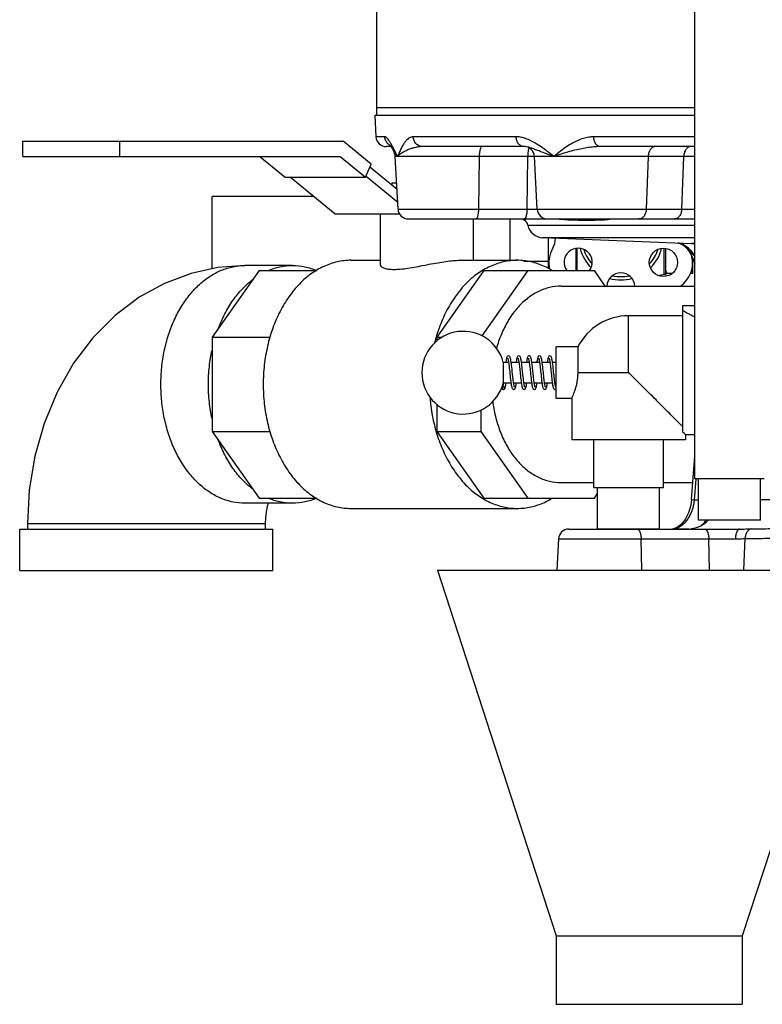
# Model space of a CAD drawing. Units: inches. Extents: x -68 to 55, y -38 to 72.
# Drawn here: x 34 to 43, y -10 to 2 of the extents above; entities that cross this region are included whole.
import ezdxf

# ---------------------------------------------------------------- set-up
doc = ezdxf.new("R2010")
doc.units = ezdxf.units.IN
doc.header["$LTSCALE"] = 1.21
doc.header["$MEASUREMENT"] = 0
doc.layers.get('0').update_dxf_attribs({"linetype": 'CONTINUOUS'})
for name, color, linetype in [('02___PRT_ALL_AXES', 7, 'CONTINUOUS'), ('08492', 7, 'CONTINUOUS'), ('08918-1', 7, 'CONTINUOUS')]:
    doc.layers.add(name, color=color, linetype=linetype)

msp = doc.modelspace()

# ---------------------------------------------------------------- linework, layer by layer
at = {"color": 7, "linetype": 'Continuous'}
for p, q in [((42.073, -3.767), (42.073, 3.107)), ((38.224, 2.162), (38.224, 0.72)), ((38.205, 0.627), (38.218, 0.37)), ((38.325, 0.37), (38.218, 0.37)), ((39.914, 0.37), (38.668, 0.37)), ((42.073, 0.37), (40.852, 0.37)), ((33.947, 0.131), (33.947, 0.316)), ((33.947, 0.316), (37.822, 0.316)), ((35.121, 0.131), (35.121, 0.316)), ((38.159, 0.041), (37.822, 0.316)), ((38.401, 0.252), (38.343, 0.252)), ((40.009, 0.252), (38.786, 0.252)), ((42.073, 0.252), (40.932, 0.252)), ((33.947, 0.131), (37.787, 0.131)), ((36.815, 0.131), (37.121, -0.119)), ((37.787, 0.131), (38.093, -0.119)), ((38.432, 0.196), (38.432, 0.195)), ((38.438, 0.183), (38.438, 0.184)), ((42.073, 0.133), (38.452, 0.133)), ((38.485, -0.505), (38.452, 0.133)), ((39.467, 0.133), (39.458, -0.505)), ((40.053, 0.133), (40.044, -0.505)), ((40.168, -0.505), (40.134, 0.133)), ((41.511, 0.133), (41.487, -0.505)), ((41.916, -0.505), (41.94, 0.133)), ((38.093, -0.119), (38.159, 0.041)), ((38.473, -0.268), (38.143, 0.001)), ((38.098, -0.107), (38.481, -0.419)), ((37.121, -0.119), (38.093, -0.119)), ((37.186, -0.119), (37.727, -0.561)), ((38.415, -0.186), (38.469, -0.186)), ((38.415, -0.221), (38.415, -0.186)), ((36.237, -1.225), (36.237, -0.351)), ((37.469, -0.351), (36.237, -0.351)), ((37.727, -0.561), (38.504, -0.561)), ((38.27, -0.561), (38.27, -1.177)), ((38.485, -0.505), (42.073, -0.505)), ((38.61, -0.623), (40.293, -0.623)), ((39.395, -0.623), (39.395, -1.123)), ((39.84, -1.123), (39.84, -0.623)), ((40.056, -0.699), (42.073, -0.699)), ((40.293, -0.623), (42.073, -0.623)), ((40.232, -0.849), (42.073, -0.849)), ((40.3, -0.852), (40.3, -1.223)), ((41.879, -0.916), (41.894, -0.92)), ((41.894, -0.92), (41.91, -0.927)), ((41.91, -0.927), (41.928, -0.937)), ((41.928, -0.937), (41.94, -0.944)), ((41.937, -0.942), (41.965, -0.966)), ((41.94, -0.944), (41.937, -0.943)), ((42.073, -0.922), (42.033, -0.922)), ((40.635, -0.981), (40.635, -1.248)), ((41.965, -0.966), (42.016, -1.027)), ((37.209, -1.186), (36.634, -1.186)), ((37.916, -1.123), (38.27, -1.123)), ((39.229, -1.123), (39.927, -1.123)), ((40.001, -1.132), (40.3, -1.132)), ((42.05, -1.121), (42.06, -1.121)), ((36.806, -1.248), (36.237, -2.054)), ((36.806, -1.248), (37.5, -1.248)), ((39.524, -1.248), (38.955, -2.054)), ((40.054, -1.248), (39.497, -2.037)), ((39.524, -1.248), (40.86, -1.248)), ((40.992, -1.436), (40.86, -1.248)), ((40.457, -1.436), (42.073, -1.436)), ((41.931, -1.669), (42.073, -1.669)), ((41.931, -3.203), (41.931, -1.669)), ((41.931, -1.794), (41.274, -1.794)), ((41.274, -2.482), (41.274, -1.794)), ((36.237, -2.054), (36.938, -2.054)), ((36.237, -2.054), (36.237, -3.193)), ((38.955, -2.054), (39.02, -2.054)), ((38.955, -2.054), (38.955, -2.1)), ((40.662, -2.169), (40.399, -2.169)), ((40.399, -2.794), (40.399, -2.169)), ((40.662, -2.482), (40.662, -2.169)), ((39.822, -2.357), (39.759, -2.357)), ((39.759, -2.607), (39.759, -2.357)), ((39.947, -2.357), (39.854, -2.357)), ((40.072, -2.357), (39.979, -2.357)), ((40.197, -2.357), (40.104, -2.357)), ((40.195, -2.357), (40.196, -2.349)), ((40.322, -2.357), (40.229, -2.357)), ((40.32, -2.357), (40.321, -2.349)), ((40.399, -2.357), (40.354, -2.357)), ((41.274, -2.482), (40.662, -2.482)), ((39.851, -2.607), (39.759, -2.607)), ((39.76, -2.607), (39.76, -2.608)), ((39.976, -2.607), (39.883, -2.607)), ((39.885, -2.607), (39.884, -2.614)), ((40.101, -2.607), (40.008, -2.607)), ((40.227, -2.607), (40.133, -2.607)), ((40.351, -2.607), (40.258, -2.607)), ((40.399, -2.607), (40.383, -2.607)), ((39.759, -2.654), (39.759, -2.654)), ((39.759, -2.685), (39.759, -2.685)), ((40.384, -2.685), (40.384, -2.685)), ((40.587, -2.794), (40.399, -2.794)), ((40.587, -2.794), (40.587, -3.294)), ((38.955, -2.863), (38.955, -3.193)), ((39.485, -2.933), (39.485, -3.193)), ((36.237, -3.193), (36.806, -3.998)), ((36.237, -3.193), (36.938, -3.193)), ((38.955, -3.193), (39.485, -3.193)), ((38.955, -3.193), (39.524, -3.998)), ((39.485, -3.193), (40.054, -3.998)), ((41.962, -3.294), (40.587, -3.294)), ((40.854, -3.869), (40.854, -3.294)), ((41.694, -3.869), (41.694, -3.294)), ((42.073, -3.232), (41.962, -3.232)), ((41.962, -3.232), (41.962, -3.294)), ((42.034, -4.015), (42.073, -3.492)), ((42.071, -4.018), (42.089, -3.768)), ((42.913, -3.767), (42.073, -3.767)), ((42.118, -4.267), (42.118, -3.767)), ((42.868, -4.267), (42.868, -3.767)), ((40.457, -3.811), (40.854, -3.811)), ((40.854, -3.869), (41.694, -3.869)), ((40.899, -4.369), (40.899, -3.869)), ((41.649, -4.369), (41.649, -3.869)), ((41.694, -3.811), (42.05, -3.811)), ((36.806, -3.998), (37.5, -3.998)), ((39.524, -3.998), (40.86, -3.998)), ((40.86, -3.998), (40.899, -3.942)), ((42.034, -4.015), (42.071, -4.018)), ((42.071, -4.018), (42.118, -4.018)), ((48.723, -4.018), (42.868, -4.018)), ((37.209, -4.061), (36.634, -4.061)), ((37.916, -4.123), (39.927, -4.123)), ((42.868, -4.267), (42.118, -4.267)), ((33.91, -4.373), (36.972, -4.373)), ((33.91, -4.873), (33.91, -4.373)), ((36.879, -4.311), (34.004, -4.311)), ((34.004, -4.311), (34.004, -4.373)), ((36.879, -4.311), (36.879, -4.373)), ((36.972, -4.873), (36.972, -4.373)), ((40.55, -4.373), (42.618, -4.373)), ((40.899, -4.369), (41.649, -4.369)), ((41.854, -4.357), (41.81, -4.372)), ((41.908, -4.318), (41.854, -4.357)), ((40.425, -4.492), (40.405, -4.869)), ((40.425, -4.492), (42.566, -4.492)), ((41.433, -4.869), (41.425, -4.492)), ((42.252, -4.869), (42.244, -4.492)), ((42.668, -4.869), (42.682, -4.488)), ((33.91, -4.873), (36.972, -4.873)), ((38.962, -4.869), (44.087, -4.869)), ((38.962, -4.869), (40.399, -9.293)), ((44.087, -4.869), (42.649, -9.293)), ((40.399, -9.293), (42.649, -9.293)), ((40.399, -9.293), (40.399, -10.119)), ((42.649, -9.293), (42.649, -10.119)), ((40.399, -10.119), (42.649, -10.119))]:
    msp.add_line(p, q, dxfattribs=at)
for points in [[(38.386, 0.273), (38.386, 0.273), (38.392, 0.265), (38.403, 0.248), (38.417, 0.224), (38.432, 0.195), (38.438, 0.183)], [(38.403, 0.248), (38.417, 0.225), (38.417, 0.224)], [(42.016, -1.027), (42.056, -1.106), (42.073, -1.165)], [(36.634, -1.186), (36.307, -1.21), (35.982, -1.281), (35.661, -1.402), (35.354, -1.571), (35.064, -1.791), (34.796, -2.059), (34.561, -2.369), (34.363, -2.717), (34.205, -3.095), (34.093, -3.491), (34.026, -3.899), (34.004, -4.311)], [(39.821, -2.279), (39.82, -2.279), (39.81, -2.282), (39.805, -2.288), (39.802, -2.294), (39.799, -2.301), (39.797, -2.31), (39.795, -2.321), (39.793, -2.333), (39.79, -2.349), (39.789, -2.357)], [(39.812, -2.305), (39.812, -2.305), (39.813, -2.308), (39.814, -2.313), (39.816, -2.321), (39.818, -2.33), (39.82, -2.342), (39.822, -2.355), (39.824, -2.371), (39.827, -2.388), (39.829, -2.406), (39.831, -2.427), (39.833, -2.449), (39.836, -2.471), (39.838, -2.495), (39.841, -2.518), (39.843, -2.541), (39.846, -2.563), (39.848, -2.583), (39.851, -2.601), (39.853, -2.617), (39.855, -2.631), (39.858, -2.644), (39.86, -2.654), (39.862, -2.662), (39.865, -2.669), (39.868, -2.675), (39.873, -2.681), (39.883, -2.685), (39.884, -2.685)], [(39.82, -2.357), (39.821, -2.353), (39.821, -2.349)], [(39.87, -2.504), (39.866, -2.462), (39.864, -2.44), (39.861, -2.417), (39.859, -2.395), (39.856, -2.374), (39.853, -2.355), (39.851, -2.338), (39.848, -2.323), (39.846, -2.311), (39.843, -2.302), (39.841, -2.294), (39.837, -2.288), (39.831, -2.282), (39.821, -2.279)], [(39.946, -2.279), (39.935, -2.282), (39.93, -2.288), (39.927, -2.294), (39.924, -2.302), (39.922, -2.311), (39.92, -2.322), (39.917, -2.335), (39.915, -2.35), (39.914, -2.357)], [(39.937, -2.305), (39.937, -2.305), (39.938, -2.308), (39.939, -2.312), (39.94, -2.317), (39.942, -2.325), (39.944, -2.334), (39.946, -2.344), (39.947, -2.356), (39.949, -2.369), (39.951, -2.384), (39.953, -2.4), (39.955, -2.417), (39.957, -2.436), (39.959, -2.455), (39.961, -2.475), (39.964, -2.496), (39.966, -2.518), (39.968, -2.54), (39.971, -2.562), (39.973, -2.583), (39.976, -2.602), (39.978, -2.62), (39.981, -2.636), (39.984, -2.649), (39.986, -2.66), (39.989, -2.668), (39.992, -2.675), (39.998, -2.681), (40.009, -2.685)], [(39.945, -2.357), (39.946, -2.352), (39.946, -2.349)], [(39.996, -2.508), (39.991, -2.46), (39.988, -2.436), (39.986, -2.414), (39.983, -2.393), (39.981, -2.374), (39.979, -2.357), (39.977, -2.342), (39.974, -2.329), (39.972, -2.317), (39.97, -2.307), (39.968, -2.3), (39.965, -2.293), (39.962, -2.287), (39.956, -2.282), (39.946, -2.279)], [(40.071, -2.279), (40.068, -2.279), (40.059, -2.283), (40.054, -2.289), (40.051, -2.296), (40.049, -2.303), (40.047, -2.312), (40.044, -2.324), (40.042, -2.337), (40.04, -2.353), (40.039, -2.357)], [(40.062, -2.305), (40.062, -2.307), (40.064, -2.311), (40.065, -2.317), (40.067, -2.326), (40.069, -2.336), (40.071, -2.348), (40.073, -2.363), (40.075, -2.378), (40.077, -2.395), (40.08, -2.414), (40.082, -2.434), (40.084, -2.455), (40.087, -2.477), (40.089, -2.5), (40.092, -2.525), (40.094, -2.549), (40.097, -2.572), (40.1, -2.593), (40.102, -2.612), (40.105, -2.628), (40.107, -2.641), (40.109, -2.652), (40.112, -2.661), (40.114, -2.669), (40.117, -2.675), (40.123, -2.681), (40.133, -2.685), (40.134, -2.685)], [(40.07, -2.357), (40.07, -2.356), (40.071, -2.349)], [(40.115, -2.452), (40.112, -2.428), (40.11, -2.406), (40.107, -2.384), (40.105, -2.365), (40.103, -2.349), (40.1, -2.334), (40.098, -2.322), (40.096, -2.311), (40.093, -2.302), (40.091, -2.295), (40.088, -2.289), (40.083, -2.283), (40.074, -2.279), (40.072, -2.279)], [(40.196, -2.279), (40.195, -2.279), (40.185, -2.283), (40.18, -2.288), (40.177, -2.294), (40.174, -2.301), (40.172, -2.31), (40.17, -2.321), (40.168, -2.333), (40.165, -2.348), (40.164, -2.357)], [(40.187, -2.305), (40.187, -2.305), (40.188, -2.308), (40.189, -2.312), (40.191, -2.318), (40.192, -2.325), (40.194, -2.335), (40.196, -2.346), (40.198, -2.358), (40.2, -2.373), (40.202, -2.388), (40.204, -2.405), (40.206, -2.424), (40.208, -2.443), (40.21, -2.464), (40.215, -2.509)], [(40.268, -2.658), (40.268, -2.658), (40.267, -2.655), (40.266, -2.65), (40.264, -2.643), (40.262, -2.634), (40.26, -2.623), (40.258, -2.611), (40.256, -2.597), (40.254, -2.581), (40.252, -2.564), (40.25, -2.545), (40.248, -2.525), (40.245, -2.504), (40.243, -2.481), (40.241, -2.457), (40.238, -2.433), (40.235, -2.41), (40.233, -2.387), (40.23, -2.367), (40.228, -2.35), (40.225, -2.334), (40.223, -2.321), (40.221, -2.31), (40.218, -2.301), (40.216, -2.294), (40.212, -2.288), (40.207, -2.282), (40.196, -2.279)], [(40.321, -2.279), (40.31, -2.282), (40.305, -2.289), (40.301, -2.296), (40.299, -2.304), (40.296, -2.315), (40.293, -2.329), (40.291, -2.345), (40.289, -2.357)], [(40.312, -2.305), (40.312, -2.306), (40.313, -2.308), (40.314, -2.313), (40.316, -2.32), (40.318, -2.329), (40.32, -2.339), (40.322, -2.352), (40.324, -2.366), (40.326, -2.382), (40.328, -2.399), (40.33, -2.417), (40.332, -2.437), (40.335, -2.459), (40.337, -2.482), (40.34, -2.505), (40.342, -2.529), (40.345, -2.552), (40.347, -2.574), (40.35, -2.594), (40.352, -2.611), (40.355, -2.627), (40.357, -2.64), (40.359, -2.651), (40.362, -2.661), (40.364, -2.668), (40.367, -2.674), (40.372, -2.68), (40.381, -2.685), (40.384, -2.685)], [(40.392, -2.653), (40.39, -2.648), (40.388, -2.64), (40.386, -2.63), (40.385, -2.619), (40.383, -2.605), (40.381, -2.591), (40.378, -2.574), (40.376, -2.557), (40.374, -2.538), (40.372, -2.518), (40.37, -2.496), (40.367, -2.474), (40.365, -2.45), (40.362, -2.426), (40.36, -2.403), (40.357, -2.381), (40.354, -2.362), (40.352, -2.345), (40.35, -2.331), (40.347, -2.318), (40.345, -2.308), (40.343, -2.3), (40.34, -2.293), (40.337, -2.287), (40.331, -2.282), (40.321, -2.279)], [(40.143, -2.658), (40.143, -2.658), (40.142, -2.655), (40.141, -2.65), (40.139, -2.643), (40.137, -2.633), (40.135, -2.622), (40.133, -2.61), (40.131, -2.595), (40.129, -2.579), (40.127, -2.562), (40.125, -2.543), (40.122, -2.522), (40.12, -2.5), (40.115, -2.452)], [(39.76, -2.608), (39.758, -2.621), (39.756, -2.632), (39.754, -2.641), (39.752, -2.648), (39.751, -2.654), (39.75, -2.657)], [(39.759, -2.685), (39.762, -2.684), (39.771, -2.68), (39.776, -2.674), (39.779, -2.668), (39.781, -2.661), (39.783, -2.652), (39.786, -2.642), (39.788, -2.629), (39.79, -2.614), (39.791, -2.607)], [(39.893, -2.658), (39.893, -2.658), (39.892, -2.655), (39.891, -2.651), (39.89, -2.645), (39.888, -2.637), (39.886, -2.628), (39.884, -2.617), (39.883, -2.605), (39.881, -2.591), (39.879, -2.576), (39.877, -2.56), (39.875, -2.542), (39.873, -2.523), (39.87, -2.504)], [(39.884, -2.685), (39.894, -2.681), (39.9, -2.675), (39.903, -2.669), (39.906, -2.662), (39.908, -2.653), (39.91, -2.642), (39.913, -2.629), (39.915, -2.614), (39.916, -2.607)], [(40.018, -2.658), (40.018, -2.658), (40.017, -2.655), (40.015, -2.649), (40.014, -2.641), (40.012, -2.631), (40.01, -2.619), (40.007, -2.605), (40.005, -2.589), (40.003, -2.571), (40.001, -2.552), (39.998, -2.53), (39.996, -2.508)], [(40.01, -2.607), (40.009, -2.613), (40.009, -2.614)], [(40.009, -2.685), (40.019, -2.682), (40.025, -2.676), (40.028, -2.67), (40.03, -2.663), (40.033, -2.654), (40.035, -2.644), (40.037, -2.632), (40.04, -2.617), (40.041, -2.607)], [(40.135, -2.607), (40.134, -2.61), (40.134, -2.614)], [(40.134, -2.685), (40.144, -2.682), (40.15, -2.676), (40.153, -2.669), (40.156, -2.661), (40.159, -2.651), (40.161, -2.639), (40.164, -2.624), (40.166, -2.607)], [(40.215, -2.509), (40.217, -2.532), (40.22, -2.554), (40.222, -2.575), (40.225, -2.595), (40.227, -2.613), (40.23, -2.628), (40.232, -2.642), (40.234, -2.653), (40.237, -2.662), (40.239, -2.669), (40.243, -2.675), (40.248, -2.681), (40.259, -2.685)], [(40.26, -2.607), (40.26, -2.608), (40.259, -2.614)], [(40.259, -2.685), (40.269, -2.682), (40.275, -2.676), (40.278, -2.67), (40.28, -2.663), (40.283, -2.655), (40.285, -2.645), (40.287, -2.634), (40.289, -2.62), (40.291, -2.607)], [(40.394, -2.658), (40.393, -2.657), (40.392, -2.653)], [(42.034, -4.015), (42.025, -4.084), (41.998, -4.177), (41.958, -4.257), (41.908, -4.318)], [(36.915, -4.061), (36.903, -4.099), (36.89, -4.165), (36.882, -4.236), (36.879, -4.311)]]:
    msp.add_lwpolyline(points, dxfattribs=at)
for centre, radius, start, end in [((38.343, 0.377), 0.125, 183, 270), ((40.009, 0.127), 0.125, 3, 90), ((38.327, 0.127), 0.125, 3, 27.1927), ((38.61, -0.498), 0.125, 183, 270), ((40.293, -0.498), 0.125, 183, 270), ((40.078, -0.53), 0.125, 228.9613, 238.6452), ((39.964, -0.717), 0.0938, 11.2942, 59.1024), ((40.24, -0.662), 0.188, 191.2942, 267.6878), ((40.14, -0.851), 0.25, 330, 358.7811), ((42.018, -1.297), 0.375, 81.4071, 87.6878), ((40.66, -1.151), 0.35, 150, 194.085), ((41.699, -1.151), 0.35, 305.101, 12.9727), ((41.274, -2.482), 0.688, 90, 152.9643), ((39.274, -2.482), 0.5, 14.4775, 345.5225), ((41.976, -3.998), 0.375, 279.7461, 314.2508), ((40.55, -4.498), 0.125, 90, 176.9999), ((42.064, -4.491), 0.125, 100.1087, 108.0399)]:
    msp.add_arc(centre, radius, start, end, dxfattribs=at)
for points, start_tangent, end_tangent in [([(38.364, 0.285), (38.363, 0.286), (38.336, 0.324), (38.325, 0.37)], (-0.730682, 0.682718), (-0.051575, 0.998669)), ([(38.401, 0.284), (38.394, 0.296), (38.373, 0.329), (38.355, 0.352), (38.339, 0.366), (38.325, 0.37)], (-0.495706, 0.86849), (-1, -0.000177)), ([(38.668, 0.37), (38.645, 0.367), (38.622, 0.356), (38.598, 0.338), (38.574, 0.312), (38.551, 0.279), (38.527, 0.238), (38.504, 0.189), (38.479, 0.133)], (-1, -0.000011), (-0.377139, -0.926157)), ([(38.786, 0.252), (38.742, 0.26), (38.705, 0.286), (38.679, 0.324), (38.668, 0.37)], (-1, 0), (-0.049123, 0.998793)), ([(40.37, 0.133), (40.286, 0.198), (40.21, 0.252), (40.14, 0.296), (40.077, 0.329), (40.018, 0.352), (39.963, 0.366), (39.914, 0.37)], (-0.789892, 0.613246), (-1, -0.000047)), ([(40.009, 0.252), (39.974, 0.26), (39.943, 0.286), (39.922, 0.324), (39.914, 0.37)], (-1, 0), (-0.040234, 0.99919)), ([(40.852, 0.37), (40.792, 0.365), (40.728, 0.351), (40.662, 0.327), (40.594, 0.293), (40.523, 0.249), (40.449, 0.196), (40.37, 0.133)], (-1, 0.00005), (-0.771809, -0.635854)), ([(40.932, 0.252), (40.903, 0.26), (40.877, 0.286), (40.86, 0.324), (40.852, 0.37)], (-1, 0), (-0.033524, 0.999438)), ([(38.388, 0.267), (38.364, 0.285)], (-0.872243, 0.489073), (-0.730682, 0.682718)), ([(38.419, 0.252), (38.401, 0.284)], (-0.470124, 0.8826), (-0.495706, 0.86849)), ([(38.425, 0.24), (38.419, 0.252)], (-0.463764, 0.885959), (-0.470124, 0.8826)), ([(38.447, 0.198), (38.425, 0.24)], (-0.45122, 0.892413), (-0.463764, 0.885959)), ([(38.786, 0.252), (38.751, 0.25), (38.715, 0.245), (38.676, 0.236), (38.635, 0.223), (38.593, 0.206), (38.552, 0.186), (38.513, 0.161), (38.479, 0.133)], (-1, -0.000004), (-0.71231, -0.701865)), ([(39.499, 0.252), (39.487, 0.243), (39.477, 0.217), (39.47, 0.179), (39.467, 0.133)], (-1, 0), (-0.013563, -0.999908)), ([(40.37, 0.133), (40.279, 0.165), (40.206, 0.193), (40.149, 0.214), (40.103, 0.231), (40.066, 0.243), (40.035, 0.249), (40.009, 0.252)], (-0.947034, 0.321134), (-1, -0.000022)), ([(40.932, 0.252), (40.871, 0.249), (40.803, 0.242), (40.728, 0.23), (40.647, 0.213), (40.559, 0.191), (40.466, 0.164), (40.37, 0.133)], (-1, 0.000012), (-0.944477, -0.328578)), ([(41.599, 0.252), (41.566, 0.243), (41.538, 0.217), (41.519, 0.179), (41.511, 0.133)], (-1, 0), (-0.037032, -0.999314)), ([(42.028, 0.252), (41.995, 0.243), (41.967, 0.217), (41.948, 0.179), (41.94, 0.133)], (-1, 0), (-0.037032, -0.999314)), ([(38.45, 0.165), (38.438, 0.183)], (-0.588307, 0.808638), (-0.455079, 0.890451)), ([(38.474, 0.144), (38.447, 0.198)], (-0.451423, 0.89231), (-0.45122, 0.892413)), ([(38.466, 0.146), (38.45, 0.165)], (-0.692958, 0.720978), (-0.588307, 0.808638)), ([(38.479, 0.133), (38.466, 0.146)], (-0.744936, 0.667135), (-0.692958, 0.720978)), ([(38.479, 0.133), (38.474, 0.144)], (-0.453326, 0.891345), (-0.451423, 0.89231)), ([(40.068, 0.234), (40.063, 0.217), (40.056, 0.179), (40.053, 0.133)], (-0.416604, -0.909088), (-0.013563, -0.999908)), ([(39.458, -0.505), (39.455, -0.551), (39.448, -0.589), (39.438, -0.615), (39.426, -0.623)], (-0.013563, -0.999908), (-1, 0)), ([(40.044, -0.505), (40.041, -0.551), (40.034, -0.589), (40.024, -0.615), (40.012, -0.623)], (-0.013563, -0.999908), (-1, 0)), ([(41.487, -0.505), (41.479, -0.551), (41.46, -0.589), (41.432, -0.615), (41.399, -0.623)], (-0.037032, -0.999314), (-1, 0)), ([(41.916, -0.505), (41.908, -0.551), (41.889, -0.589), (41.86, -0.615), (41.828, -0.623)], (-0.037033, -0.999314), (-1, 0)), ([(40.006, -0.625), (40.009, -0.627)], (0.821553, -0.570132), (0.836333, -0.548222)), ([(40.02, -0.634), (40.021, -0.633), (40.021, -0.631), (40.019, -0.628), (40.016, -0.626), (40.012, -0.625), (40.007, -0.624)], (0.928803, 0.370575), (-0.990298, 0.138958)), ([(40.009, -0.627), (40.02, -0.634)], (0.836333, -0.548222), (0.889307, -0.457311)), ([(40.02, -0.634), (40.014, -0.637), (40.017, -0.635)], (-0.928796, -0.370592), (0.916923, 0.399064)), ([(40.014, -0.637), (40.017, -0.635)], (0.373129, -0.92778), (0.916923, 0.399064)), ([(40.418, -0.623), (40.434, -0.624)], (1, -0.000003), (0.99946, -0.032864)), ([(40.434, -0.624), (40.451, -0.625), (40.469, -0.626), (40.487, -0.627), (40.507, -0.629), (40.527, -0.631)], (0.99946, -0.032864), (0.996138, -0.087807)), ([(40.527, -0.631), (40.548, -0.633), (40.568, -0.634)], (0.996138, -0.087807), (0.999442, -0.033392)), ([(40.555, -0.625), (40.568, -0.634)], (0.768954, -0.639304), (0.857118, -0.51512)), ([(40.568, -0.634), (40.581, -0.634)], (0.999444, -0.033356), (0.999503, -0.03151)), ([(40.581, -0.634), (40.693, -0.637), (40.82, -0.637), (40.911, -0.635)], (0.999503, -0.03151), (0.99968, 0.025312)), ([(40.911, -0.635), (40.951, -0.634)], (0.99968, 0.025312), (0.999575, 0.02915)), ([(40.937, -0.625), (40.951, -0.634)], (0.778957, -0.627077), (0.862495, -0.506065)), ([(40.951, -0.634), (40.975, -0.633), (41, -0.631), (41.024, -0.628), (41.048, -0.625), (41.069, -0.623)], (0.999578, 0.029049), (1, -0.000044)), ([(41.911, -0.927), (41.874, -0.914)], (-0.89788, 0.44024), (-0.977611, 0.210421)), ([(41.888, -0.916), (41.922, -0.927)], (0.97384, -0.227233), (0.92168, -0.387952)), ([(41.913, -0.928), (41.911, -0.927)], (-0.891753, 0.452523), (-0.89788, 0.44024)), ([(41.922, -0.933), (41.913, -0.928)], (-0.865786, 0.500415), (-0.891753, 0.452523)), ([(41.922, -0.927), (41.963, -0.949)], (0.92168, -0.387952), (0.831629, -0.555332)), ([(41.935, -0.941), (41.922, -0.933)], (-0.824032, 0.566543), (-0.865786, 0.500415)), ([(41.937, -0.943), (41.935, -0.941)], (-0.81864, 0.574307), (-0.824032, 0.566543)), ([(41.95, -0.952), (41.94, -0.944)], (-0.779417, 0.626506), (-0.811214, 0.58475)), ([(41.967, -0.967), (41.95, -0.952)], (-0.733293, 0.679913), (-0.779417, 0.626506)), ([(41.963, -0.949), (42.004, -0.983), (42.043, -1.028), (42.074, -1.077)], (0.831629, -0.555332), (0.468741, -0.883335)), ([(41.973, -0.972), (41.967, -0.967)], (-0.718752, 0.695266), (-0.733293, 0.679913)), ([(42.073, -1.073), (42.055, -1.059), (42.018, -1.02), (41.973, -0.972)], (-0.787859, 0.615856), (-0.718752, 0.695266)), ([(36.634, -4.061), (36.49, -4.046), (36.348, -4.003), (36.212, -3.931), (36.085, -3.833), (35.969, -3.71), (35.866, -3.565), (35.779, -3.401), (35.71, -3.221), (35.659, -3.028), (35.628, -2.828), (35.618, -2.623), (35.628, -2.419), (35.659, -2.218), (35.71, -2.026), (35.779, -1.846), (35.866, -1.682), (35.969, -1.537), (36.085, -1.414), (36.212, -1.316), (36.348, -1.244), (36.49, -1.201), (36.634, -1.186)], (-1, 0), (1, 0)), ([(36.913, -1.248), (37.057, -1.202), (37.209, -1.186)], (0.918762, 0.394813), (1, 0)), ([(37.209, -1.186), (37.36, -1.202), (37.502, -1.247)], (1, 0), (0.920108, -0.391665)), ([(37.916, -1.123), (37.75, -1.142), (37.588, -1.197), (37.508, -1.239)], (-1, 0), (-0.861328, -0.508049)), ([(38.271, -1.177), (38.271, -1.182), (38.285, -1.202), (38.32, -1.219), (38.371, -1.229), (38.435, -1.233)], (-0.054181, -0.998531), (1, 0)), ([(38.435, -1.233), (38.512, -1.229), (38.604, -1.219), (38.705, -1.202), (38.809, -1.182), (38.914, -1.162), (39.016, -1.144), (39.11, -1.131), (39.194, -1.124), (39.231, -1.123)], (1, 0), (1, -0.000322)), ([(39.927, -1.123), (39.761, -1.142), (39.599, -1.197), (39.519, -1.239)], (-1, 0), (-0.861328, -0.508049)), ([(40.345, -1.245), (40.255, -1.197), (40.093, -1.142), (39.927, -1.123)], (-0.855054, 0.518539), (-1, 0)), ([(37.498, -1.245), (37.434, -1.287), (37.293, -1.41), (37.166, -1.563), (37.058, -1.742), (36.971, -1.942), (36.935, -2.052)], (-0.855054, -0.518539), (-0.27999, -0.960003)), ([(37.508, -1.239), (37.498, -1.245)], (-0.861328, -0.508049), (-0.855054, -0.518539)), ([(39.519, -1.239), (39.445, -1.287), (39.303, -1.41), (39.224, -1.5)], (-0.861328, -0.508049), (-0.62437, -0.781129)), ([(36.314, -1.941), (36.329, -1.905), (36.414, -1.727), (36.517, -1.57), (36.636, -1.436), (36.723, -1.361)], (0.356455, 0.934312), (0.7924, 0.610001)), ([(39.224, -1.5), (39.177, -1.563), (39.069, -1.742), (38.982, -1.942), (38.927, -2.121)], (-0.62437, -0.781129), (-0.243533, -0.969893)), ([(40.457, -1.436), (40.319, -1.452), (40.184, -1.5), (40.057, -1.579), (39.941, -1.686), (39.839, -1.819), (39.754, -1.974), (39.688, -2.146), (39.676, -2.187)], (-1, 0), (-0.269291, -0.963059)), ([(41.931, -1.732), (41.936, -1.735), (41.953, -1.744), (41.978, -1.758), (42.014, -1.777), (42.059, -1.799), (42.073, -1.805)], (0.863779, -0.50387), (0.91666, -0.399669)), ([(36.935, -2.052), (36.907, -2.16), (36.868, -2.389), (36.855, -2.623)], (-0.27999, -0.960003), (0, -1)), ([(36.234, -3.03), (36.218, -2.943), (36.195, -2.731), (36.195, -2.516), (36.218, -2.304), (36.234, -2.217)], (-0.203927, 0.978986), (0.203927, 0.978986)), ([(40.587, -2.794), (40.589, -2.79), (40.595, -2.775), (40.605, -2.752), (40.617, -2.721), (40.63, -2.682), (40.643, -2.637), (40.653, -2.588), (40.66, -2.535), (40.662, -2.482)], (0.413803, 0.910367), (0, 1)), ([(41.931, -3.138), (41.9, -3.107), (41.857, -3.065), (41.802, -3.009), (41.731, -2.938), (41.649, -2.856), (41.561, -2.768), (41.473, -2.681), (41.386, -2.593), (41.274, -2.482)], (-0.705115, 0.709093), (-0.708439, 0.705772)), ([(36.855, -2.623), (36.868, -2.858), (36.907, -3.087), (36.935, -3.195)], (0, -1), (0.27999, -0.960003)), ([(39.745, -2.661), (39.743, -2.669), (39.745, -2.677), (39.751, -2.683), (39.759, -2.685)], (-0.498061, -0.867142), (1, 0)), ([(39.749, -2.657), (39.745, -2.661)], (-0.795562, -0.605872), (-0.498061, -0.867142)), ([(39.759, -2.654), (39.751, -2.656), (39.749, -2.657)], (-0.999972, -0.007476), (-0.795562, -0.605872)), ([(39.759, -2.685), (39.767, -2.683), (39.772, -2.677), (39.774, -2.669), (39.772, -2.661), (39.767, -2.656), (39.759, -2.654)], (0.999919, 0.012724), (-1, 0)), ([(40.384, -2.685), (40.392, -2.683), (40.397, -2.677), (40.399, -2.669), (40.397, -2.661), (40.393, -2.657)], (1, 0), (-0.794754, 0.606932)), ([(38.872, -2.779), (38.879, -2.858), (38.918, -3.087), (38.982, -3.304), (39.069, -3.505), (39.177, -3.684), (39.224, -3.747)], (0.073496, -0.997296), (0.62437, -0.781129)), ([(39.63, -2.828), (39.643, -2.915), (39.688, -3.1), (39.754, -3.273), (39.839, -3.428), (39.941, -3.561), (40.057, -3.668), (40.184, -3.747), (40.319, -3.795), (40.457, -3.811)], (0.122575, -0.992459), (1, 0)), ([(36.935, -3.195), (36.971, -3.304), (37.058, -3.505), (37.166, -3.684), (37.293, -3.837), (37.434, -3.96), (37.498, -4.002)], (0.27999, -0.960003), (0.855054, -0.518539)), ([(41.962, -3.232), (41.959, -3.229), (41.948, -3.219), (41.931, -3.203)], (-0.737154, 0.675725), (-0.739749, 0.672883)), ([(36.723, -3.886), (36.636, -3.811), (36.517, -3.677), (36.414, -3.52), (36.329, -3.342), (36.314, -3.306)], (-0.7924, 0.610001), (-0.356455, 0.934312)), ([(39.224, -3.747), (39.303, -3.837), (39.445, -3.96), (39.519, -4.008)], (0.62437, -0.781129), (0.861328, -0.508049)), ([(37.209, -4.061), (37.057, -4.045), (36.913, -3.999)], (-1, 0), (-0.918762, 0.394813)), ([(37.502, -4), (37.36, -4.045), (37.209, -4.061)], (-0.920108, -0.391665), (-1, 0)), ([(37.498, -4.002), (37.508, -4.008)], (0.855054, -0.518539), (0.861328, -0.508049)), ([(37.508, -4.008), (37.588, -4.05), (37.75, -4.105), (37.916, -4.123)], (0.861328, -0.508049), (1, 0)), ([(39.519, -4.008), (39.599, -4.05), (39.761, -4.105), (39.927, -4.123)], (0.861328, -0.508049), (1, 0)), ([(39.927, -4.123), (40.093, -4.105), (40.255, -4.05), (40.345, -4.002)], (1, 0), (0.855054, 0.518539)), ([(42.065, -4.062), (42.071, -4.018)], (0.169262, 0.985571), (0.086137, 0.996283)), ([(41.886, -4.348), (41.921, -4.325), (41.956, -4.294), (41.988, -4.255), (42.015, -4.21), (42.038, -4.161), (42.054, -4.111), (42.065, -4.062)], (0.880731, 0.473617), (0.169262, 0.985571)), ([(42.159, -4.323), (42.199, -4.283)], (0.77434, 0.632769), (0.634214, 0.773158)), ([(42.199, -4.283), (42.212, -4.267)], (0.634214, 0.773158), (0.586444, 0.80999)), ([(41.377, -4.373), (41.395, -4.382), (41.41, -4.408), (41.421, -4.446), (41.425, -4.492)], (1, 0), (0.020052, -0.999799)), ([(41.81, -4.372), (41.813, -4.371), (41.816, -4.371)], (0.986496, 0.163785), (0.998485, 0.055029)), ([(41.816, -4.371), (41.82, -4.371)], (0.998485, 0.055029), (0.999999, -0.001026)), ([(41.82, -4.371), (41.852, -4.363)], (0.986544, 0.163496), (0.947072, 0.321022)), ([(41.82, -4.371), (41.87, -4.37)], (0.999766, 0.021644), (0.999952, 0.009806)), ([(41.852, -4.363), (41.886, -4.348)], (0.947072, 0.321022), (0.880731, 0.473617)), ([(41.87, -4.37), (41.918, -4.37), (41.963, -4.371), (42.002, -4.372)], (0.999952, 0.009806), (0.999203, -0.039911)), ([(42.048, -4.371), (42.039, -4.372)], (-0.992917, -0.118807), (-0.981236, -0.192808)), ([(42.048, -4.371), (42.042, -4.368)], (-0.93905, 0.34378), (0.379137, 0.925341)), ([(42.146, -4.333), (42.159, -4.323)], (0.812928, 0.582365), (0.77434, 0.632769)), ([(42.196, -4.373), (42.214, -4.382), (42.229, -4.408), (42.24, -4.446), (42.244, -4.492)], (1, 0), (0.020052, -0.999799)), ([(42.618, -4.373), (42.598, -4.382), (42.582, -4.408), (42.57, -4.446), (42.566, -4.492)], (-1, 0), (-0.021914, -0.99976)), ([(42.618, -4.373), (42.691, -4.372), (42.758, -4.371)], (1, 0.000013), (0.999859, 0.016786)), ([(42.758, -4.371), (42.729, -4.383), (42.705, -4.41), (42.688, -4.446), (42.682, -4.488)], (-0.985912, -0.167266), (-0.02627, -0.999655)), ([(42.758, -4.371), (42.961, -4.368), (43.12, -4.368)], (0.999862, 0.016584), (0.999992, -0.004048)), ([(42.566, -4.492), (42.627, -4.49), (42.682, -4.488)], (1, 0.000099), (0.999598, 0.028369)), ([(42.682, -4.488), (42.889, -4.485), (42.996, -4.484)], (0.999772, 0.02136), (1, -0.000291))]:
    msp.add_spline(points, degree=3, dxfattribs=dict(at, start_tangent=start_tangent, end_tangent=end_tangent))
at = {"layer": '02___PRT_ALL_AXES', "color": 7, "linetype": 'Continuous'}
for p, q in [((38.224, 0.72), (38.224, 0.627)), ((42.073, 0.72), (38.225, 0.72)), ((40.232, -0.849), (42.033, -0.922)), ((40.652, -1.248), (40.652, -0.978)), ((41.704, -1.291), (41.704, -0.978)), ((41.72, -0.98), (41.72, -1.303)), ((42.05, -1.284), (42.05, -1.094)), ((41.798, -1.284), (41.72, -1.284)), ((42.05, -1.284), (42.022, -1.284))]:
    msp.add_line(p, q, dxfattribs=at)
msp.add_circle((41.695, -1.148), 0.171, dxfattribs=at)
for centre, radius, start, end in [((40.664, -1.148), 0.171, 324.1035, 215.8965), ((41.18, -0.851), 0.51, 194.7253, 225.344), ((41.18, -0.851), 0.47, 197.5706, 222.3266), ((41.18, -0.851), 0.47, 317.6734, 342.4294), ((41.18, -0.851), 0.51, 314.656, 345.2747), ((41.18, -1.446), 0.171, 3.4762, 176.5238), ((41.18, 1), 2.35, 281.0407, 282.9034), ((41.707, -1.303), 0.0124, 0, 102.9034), ((41.18, -0.851), 0.51, 254.7179, 285.2821), ((41.18, -0.851), 0.47, 257.6883, 282.3117)]:
    msp.add_arc(centre, radius, start, end, dxfattribs=at)
at = {"layer": '02___PRT_ALL_AXES', "color": 7, "linetype": 'Continuous', "start_tangent": (0.445968, -0.895049), "end_tangent": (0.5, -0.866025)}
msp.add_spline([(41.72, -1.246), (41.726, -1.259), (41.732, -1.271), (41.74, -1.284)], degree=3, dxfattribs=at)
at = {"layer": '08492', "color": 7, "linetype": 'Continuous'}
msp.add_line((42.073, 0.72), (38.224, 0.72), dxfattribs=at)
at = {"layer": '08918-1', "color": 7, "linetype": 'Continuous'}
msp.add_line((42.073, 0.627), (38.205, 0.627), dxfattribs=at)

doc.saveas('drawing.dxf')
